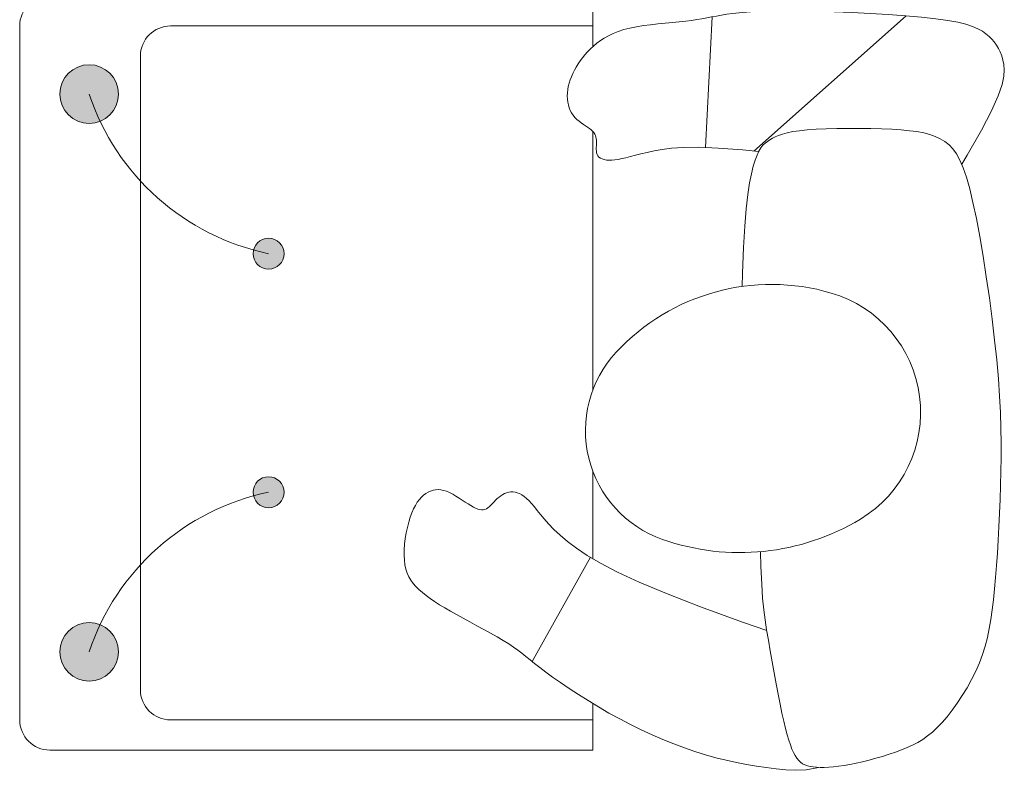
# Model space of a CAD drawing. Extents: x 5910 to 15695, y -546 to 2232.
# Drawn here: x 9791 to 9823, y 607 to 632 of the extents above; entities that cross this region are included whole.
import ezdxf

# ---------------------------------------------------------------- set-up
doc = ezdxf.new("R2010")
doc.units = 0
doc.header["$LTSCALE"] = 48
doc.header["$MEASUREMENT"] = 0
doc.layers.get('0').update_dxf_attribs({"lineweight": 0})
doc.layers.add('MC-Max Classroom', color=7, linetype='Continuous', lineweight=0)
doc.layers.add('mns_s lec', color=7, linetype='Continuous', lineweight=0)
doc.styles.add('ATTR', font='romans.shx', dxfattribs={"width": 0.8, "height": 1.735065932335404})

# ---------------------------------------------------------------- blocks, each defined once
blk = doc.blocks.new('Person 8 Man Standing PV')
for p, q in [((-2.754043163593735, 11.36128326187617), (-2.420143163593707, 11.42608326187616)), ((-2.420143163593707, 11.42608326187616), (-2.089143163593747, 11.48148326187624)), ((-2.089143163593747, 11.48148326187624), (-1.760543163593695, 11.52808326187625)), ((-1.760543163593695, 11.52808326187625), (-1.43394316359371, 11.56658326187613)), ((-1.43394316359371, 11.56658326187613), (-1.109143163593728, 11.5975832618762)), ((-1.109143163593728, 11.5975832618762), (-0.7832431635937382, 11.61738326187623)), ((-0.7832431635937382, 11.61738326187623), (-0.4454431635937226, 11.60558326187623)), ((-0.4821431635937188, 11.43648326187616), (-0.556743163593751, 11.39748326187618)), ((-0.3999431635937185, 11.46678326187617), (-0.4821431635937188, 11.43648326187616)), ((-0.4454431635937226, 11.60558326187623), (-0.08214316359374152, 11.53708326187626)), ((-0.3089431635937103, 11.48958326187625), (-0.3999431635937185, 11.46678326187617)), ((-0.2079431635937112, 11.5060832618762), (-0.3089431635937103, 11.48958326187625)), ((-0.09604316359371978, 11.51718326187626), (-0.2079431635937112, 11.5060832618762)), ((0.02715683640627731, 11.52278326187621), (-0.09604316359371978, 11.51718326187626)), ((-0.08214316359374152, 11.53708326187626), (-0.03614316359374925, 11.51998326187623)), ((0.1617568364062549, 11.52268326187624), (0.02715683640627731, 11.52278326187621)), ((0.3077568364062699, 11.51638326187623), (0.1617568364062549, 11.52268326187624)), ((0.4664568364062802, 11.50368326187623), (0.3077568364062699, 11.51638326187623)), ((0.6347568364062681, 11.48418326187624), (0.4664568364062802, 11.50368326187623)), ((0.815856836406283, 11.45778326187616), (0.6347568364062681, 11.48418326187624)), ((1.008856836406267, 11.42378326187617), (0.815856836406283, 11.45778326187616)), ((1.213256836406288, 11.38238326187621), (1.008856836406267, 11.42378326187617)), ((-4.124443163593753, 10.99488326187617), (-3.775943163593752, 11.10378326187623)), ((-3.775943163593752, 11.10378326187623), (-3.431443163593713, 11.20068326187624)), ((-3.431443163593713, 11.20068326187624), (-3.091043163593724, 11.28638326187621)), ((-3.091043163593724, 11.28638326187621), (-2.754043163593735, 11.36128326187617)), ((-0.802643163593757, 11.13118326187617), (-0.8567431635937055, 11.03088326187623)), ((-0.7465431635937421, 11.2166832618762), (-0.802643163593757, 11.13118326187617)), ((-0.6878431635937545, 11.28878326187618), (-0.7465431635937421, 11.2166832618762)), ((-0.6249431635937412, 11.34868326187626), (-0.6878431635937545, 11.28878326187618)), ((-0.556743163593751, 11.39748326187618), (-0.6249431635937412, 11.34868326187626)), ((1.426656836406266, 11.33388326187622), (1.213256836406288, 11.38238326187621)), ((1.645756836406292, 11.27928326187617), (1.426656836406266, 11.33388326187622)), ((1.86765683640624, 11.21918326187625), (1.645756836406292, 11.27928326187617)), ((2.089056836406257, 11.15438326187626), (1.86765683640624, 11.21918326187625)), ((2.306956836406243, 11.08558326187625), (2.089056836406257, 11.15438326187626)), ((-4.831343163593715, 10.74208326187619), (-4.47654316359376, 10.8742832618762)), ((-4.47654316359376, 10.8742832618762), (-4.124443163593753, 10.99488326187617)), ((-0.9624431635937185, 10.77718326187625), (-1.015343163593741, 10.61908326187626)), ((-0.9098431635937345, 10.9136832618762), (-0.9624431635937185, 10.77718326187625)), ((-0.8567431635937055, 11.03088326187623), (-0.9098431635937345, 10.9136832618762)), ((2.518156836406263, 11.01358326187625), (2.306956836406243, 11.08558326187625)), ((2.719656836406273, 10.93908326187619), (2.518156836406263, 11.01358326187625)), ((2.909056836406251, 10.86238326187623), (2.719656836406273, 10.93908326187619)), ((3.087956836406249, 10.78088326187623), (2.909056836406251, 10.86238326187623)), ((3.258556836406285, 10.69208326187623), (3.087956836406249, 10.78088326187623)), ((-5.905143163593721, 10.27808326187625), (-5.546443163593722, 10.44378326187626)), ((-5.546443163593722, 10.44378326187626), (-5.188243163593711, 10.5984832618762)), ((-5.188243163593711, 10.5984832618762), (-4.831343163593715, 10.74208326187619)), ((-1.015343163593741, 10.61908326187626), (-1.069043163593733, 10.43688326187618)), ((3.422956836406286, 10.59278326187626), (3.258556836406285, 10.69208326187623)), ((3.583456836406242, 10.48018326187622), (3.422956836406286, 10.59278326187626)), ((3.742456836406234, 10.35138326187626), (3.583456836406242, 10.48018326187622)), ((-6.263643163593713, 10.10178326187616), (-5.905143163593721, 10.27808326187625)), ((-1.124243163593746, 10.22838326187622), (-1.181643163593719, 9.991083261876213)), ((-1.069043163593733, 10.43688326187618), (-1.124243163593746, 10.22838326187622)), ((3.902056836406246, 10.20358326187619), (3.742456836406234, 10.35138326187626)), ((4.064456836406293, 10.03378326187618), (3.902056836406246, 10.20358326187619)), ((-6.976443163593729, 9.718283261876252), (-6.621143163593729, 9.914883261876241)), ((-6.621143163593729, 9.914883261876241), (-6.263643163593713, 10.10178326187616)), ((-1.181643163593719, 9.991083261876213), (-1.241743163593753, 9.722883261876234)), ((4.23125683640626, 9.84008326187626), (4.064456836406293, 10.03378326187618)), ((4.400256836406243, 9.624883261876164), (4.23125683640626, 9.84008326187626)), ((-7.665543163593725, 9.308883261876247), (-7.325943163593706, 9.515083261876214)), ((-7.325943163593706, 9.515083261876214), (-6.976443163593729, 9.718283261876252)), ((-1.241743163593753, 9.722883261876234), (-1.305043163593723, 9.422683261876216)), ((4.568656836406262, 9.39108326187619), (4.400256836406243, 9.624883261876164)), ((-7.991143163593733, 9.103283261876243), (-7.665543163593725, 9.308883261876247)), ((-1.305043163593723, 9.422683261876216), (-1.370643163593741, 9.095883261876168)), ((4.733456836406219, 9.142083261876166), (4.568656836406262, 9.39108326187619)), ((4.891856836406248, 8.881183261876174), (4.733456836406219, 9.142083261876166)), ((-8.584443163593733, 8.708583261876186), (-8.298843163593745, 8.901983261876182)), ((-8.298843163593745, 8.901983261876182), (-7.991143163593733, 9.103283261876243)), ((-1.370643163593741, 9.095883261876168), (-1.437443163593741, 8.749383261876176)), ((5.040956836406281, 8.61148326187623), (4.891856836406248, 8.881183261876174)), ((-9.073043163593752, 8.36028326187619), (-8.843843163593704, 8.526783261876233)), ((-8.843843163593704, 8.526783261876233), (-8.584443163593733, 8.708583261876186)), ((-1.437443163593741, 8.749383261876176), (-1.50414316359371, 8.389983261876239)), ((5.177856836406249, 8.336183261876215), (5.040956836406281, 8.61148326187623)), ((-9.439543163593726, 8.078183261876177), (-9.269743163593716, 8.211383261876165)), ((-9.269743163593716, 8.211383261876165), (-9.073043163593752, 8.36028326187619)), ((-1.50414316359371, 8.389983261876239), (-1.569943163593734, 8.024583261876217)), ((5.299556836406282, 8.058483261876233), (5.177856836406249, 8.336183261876215)), ((-9.859543163593742, 7.740283261876186), (-9.727143163593723, 7.845883261876168)), ((-9.727143163593723, 7.845883261876168), (-9.589543163593703, 7.957383261876259)), ((-9.589543163593703, 7.957383261876259), (-9.439543163593726, 8.078183261876177)), ((-9.525943163593752, 8.008683261876229), (-7.590443163593704, 4.553783261876163)), ((-1.569943163593734, 8.024583261876217), (-1.633543163593743, 7.66018326187617)), ((5.404056836406255, 7.780583261876188), (5.299556836406282, 8.058483261876233)), ((-10.29894316359372, 7.427583261876237), (-10.13814316359372, 7.534383261876258)), ((-10.13814316359372, 7.534383261876258), (-9.99414316359372, 7.637583261876273)), ((-9.99414316359372, 7.637583261876273), (-9.859543163593742, 7.740283261876186)), ((-1.633543163593743, 7.66018326187617), (-1.693743163593751, 7.303283261876174)), ((5.49265683640624, 7.50068326187619), (5.404056836406255, 7.780583261876188)), ((-10.89994316359372, 7.074183261876158), (-10.68364316359373, 7.196283261876204)), ((-10.68364316359373, 7.196283261876204), (-10.48154316359376, 7.31458326187618)), ((-10.48154316359376, 7.31458326187618), (-10.29894316359372, 7.427583261876237)), ((-1.693743163593751, 7.303283261876174), (-1.749443163593753, 6.96108326187624)), ((5.567256836406273, 7.215483261876159), (5.49265683640624, 7.50068326187619)), ((5.630056836406254, 6.922183261876228), (5.567256836406273, 7.215483261876159)), ((-11.35634316359375, 6.824283261876246), (-11.12574316359371, 6.94968326187626)), ((-11.12574316359371, 6.94968326187626), (-10.89994316359372, 7.074183261876158)), ((-1.746243163593704, 6.981083261876222), (-2.551343163593742, 6.703683261876165)), ((-1.749443163593753, 6.96108326187624), (-1.799843163593721, 6.633583261876254)), ((5.682856836406245, 6.617783261876241), (5.630056836406254, 6.922183261876228)), ((-12.02804316359374, 6.458083261876197), (-11.81224316359373, 6.577083261876226)), ((-11.81224316359373, 6.577083261876226), (-11.58674316359372, 6.699583261876171)), ((-11.58674316359372, 6.699583261876171), (-11.35634316359375, 6.824283261876246)), ((-2.551343163593742, 6.703683261876165), (-3.936643163593715, 6.199883261876209)), ((-1.799843163593721, 6.633583261876254), (-1.844343163593749, 6.29388326187626)), ((5.727956836406292, 6.29918326187618), (5.682856836406245, 6.617783261876241)), ((-12.59214316359373, 6.128083261876156), (-12.41794316359375, 6.23418326187624)), ((-12.41794316359375, 6.23418326187624), (-12.23014316359371, 6.34398326187619)), ((-12.23014316359371, 6.34398326187619), (-12.02804316359374, 6.458083261876197)), ((-1.844343163593749, 6.29388326187626), (-1.882743163593716, 5.908683261876206)), ((5.767256836406261, 5.963583261876181), (5.727956836406292, 6.29918326187618)), ((-13.03654316359376, 5.824183261876158), (-12.90104316359373, 5.923783261876167)), ((-12.90104316359373, 5.923783261876167), (-12.75304316359376, 6.024883261876255)), ((-12.75304316359376, 6.024883261876255), (-12.59214316359373, 6.128083261876156)), ((-3.936643163593715, 6.199883261876209), (-5.065343163593752, 5.761583261876183)), ((-1.882743163593716, 5.908683261876206), (-1.914743163593755, 5.444183261876162)), ((5.802756836406274, 5.607683261876161), (5.767256836406261, 5.963583261876181)), ((-13.37304316359371, 5.525783261876256), (-13.27224316359371, 5.625983261876229)), ((-13.27224316359371, 5.625983261876229), (-13.16024316359375, 5.72508326187625)), ((-13.16024316359375, 5.72508326187625), (-13.03654316359376, 5.824183261876158)), ((-5.065343163593752, 5.761583261876183), (-5.97164316359374, 5.380183261876198)), ((5.836156836406246, 5.229583261876257), (5.802756836406274, 5.607683261876161)), ((-13.60734316359373, 5.202983261876227), (-13.54064316359376, 5.31598326187617)), ((-13.54064316359376, 5.31598326187617), (-13.46254316359375, 5.422983261876254)), ((-13.46254316359375, 5.422983261876254), (-13.37304316359371, 5.525783261876256)), ((-5.97164316359374, 5.380183261876198), (-6.689143163593712, 5.047183261876228)), ((-1.914743163593755, 5.444183261876162), (-1.940043163593714, 4.866983261876214)), ((5.86765683640624, 4.831383261876169), (5.836156836406246, 5.229583261876257)), ((-13.73744316359375, 4.810783261876225), (-13.70584316359373, 4.952083261876226)), ((-13.70584316359373, 4.952083261876226), (-13.66244316359371, 5.082283261876171)), ((-13.66244316359371, 5.082283261876171), (-13.60734316359373, 5.202983261876227)), ((-6.689143163593712, 5.047183261876228), (-7.251843163593719, 4.754183261876221)), ((-13.76504316359376, 4.488783261876222), (-13.75714316359375, 4.656583261876165)), ((-13.75714316359375, 4.656583261876165), (-13.73744316359375, 4.810783261876225)), ((-7.251843163593719, 4.754183261876221), (-7.69364316359372, 4.492683261876266)), ((-1.940043163593714, 4.866983261876214), (-1.952743163593709, 4.371283261876158)), ((5.896956836406275, 4.415683261876268), (5.86765683640624, 4.831383261876169)), ((-13.76184316359371, 4.310183261876261), (-13.76504316359376, 4.488783261876222)), ((-13.74864316359373, 4.124783261876189), (-13.76184316359371, 4.310183261876261)), ((-8.048343163593756, 4.254183261876221), (-8.34524316359375, 4.031683261876253)), ((-7.69364316359372, 4.492683261876266), (-8.048343163593756, 4.254183261876221)), ((5.923956836406262, 3.985583261876229), (5.896956836406275, 4.415683261876268)), ((-13.72624316359372, 3.936583261876137), (-13.74864316359373, 4.124783261876189)), ((-13.6957431635937, 3.748883261876188), (-13.72624316359372, 3.936583261876137)), ((-8.34524316359375, 4.031683261876253), (-8.595143163593718, 3.823783261876258)), ((5.948456836406251, 3.54388326187626), (5.923956836406262, 3.985583261876229)), ((-13.65804316359373, 3.566083261876258), (-13.6957431635937, 3.748883261876188)), ((-8.804043163593747, 3.630583261876211), (-8.978043163593725, 3.451783261876187)), ((-8.595143163593718, 3.823783261876258), (-8.804043163593747, 3.630583261876211)), ((-13.61414316359372, 3.391783261876242), (-13.65804316359373, 3.566083261876258)), ((-13.56494316359374, 3.229983261876157), (-13.61414316359372, 3.391783261876242)), ((-9.12344316359372, 3.28758326187625), (-9.246143163593729, 3.137983261876172)), ((-8.978043163593725, 3.451783261876187), (-9.12344316359372, 3.28758326187625)), ((5.969956836406254, 3.093583261876176), (5.948456836406251, 3.54388326187626)), ((-13.51144316359375, 3.08368326187616), (-13.56494316359374, 3.229983261876157)), ((-13.45394316359375, 2.952783261876164), (-13.51144316359375, 3.08368326187616)), ((-13.39274316359371, 2.836583261876228), (-13.45394316359375, 2.952783261876164)), ((-11.32584316359373, 2.957283261876171), (-11.39504316359375, 2.929783261876253)), ((-11.26184316359371, 2.97508326187625), (-11.32584316359373, 2.957283261876171)), ((-11.20204316359371, 2.9829832618762), (-11.26184316359371, 2.97508326187625)), ((-11.14574316359375, 2.980983261876247), (-11.20204316359371, 2.9829832618762)), ((-11.09204316359376, 2.96878326187624), (-11.14574316359375, 2.980983261876247)), ((-11.0399431635937, 2.946483261876267), (-11.09204316359376, 2.96878326187624)), ((-10.98884316359374, 2.91418326187619), (-11.0399431635937, 2.946483261876267)), ((-9.35234316359373, 3.002883261876207), (-9.448143163593727, 2.882483261876189)), ((-9.246143163593729, 3.137983261876172), (-9.35234316359373, 3.002883261876207)), ((5.988556836406246, 2.637383261876209), (5.969956836406254, 3.093583261876176)), ((-13.32834316359373, 2.733883261876201), (-13.39274316359371, 2.836583261876228)), ((-13.26074316359376, 2.644183261876208), (-13.32834316359373, 2.733883261876201)), ((-13.19064316359373, 2.566383261876183), (-13.26074316359376, 2.644183261876208)), ((-11.83754316359375, 2.661683261876249), (-11.94114316359372, 2.594383261876203)), ((-11.73724316359375, 2.727883261876229), (-11.83754316359375, 2.661683261876249)), ((-11.64154316359378, 2.790183261876166), (-11.73724316359375, 2.727883261876229)), ((-11.55234316359372, 2.845883261876168), (-11.64154316359378, 2.790183261876166)), ((-11.47024316359375, 2.892583261876268), (-11.55234316359372, 2.845883261876168)), ((-11.39504316359375, 2.929783261876253), (-11.47024316359375, 2.892583261876268)), ((-10.93814316359374, 2.873583261876263), (-10.98884316359374, 2.91418326187619)), ((-10.88754316359376, 2.826583261876237), (-10.93814316359374, 2.873583261876263)), ((-10.83644316359374, 2.77498326187623), (-10.88754316359376, 2.826583261876237)), ((-10.78444316359372, 2.720883261876168), (-10.83644316359374, 2.77498326187623)), ((-10.73124316359372, 2.666083261876167), (-10.78444316359372, 2.720883261876168)), ((-10.67624316359371, 2.612683261876157), (-10.73124316359372, 2.666083261876167)), ((-10.61914316359372, 2.562383261876164), (-10.67624316359371, 2.612683261876157)), ((-9.625343163593755, 2.684583261876185), (-9.708643163593706, 2.606183261876197)), ((-9.538543163593715, 2.776483261876194), (-9.625343163593755, 2.684583261876185)), ((-9.448143163593727, 2.882483261876189), (-9.538543163593715, 2.776483261876194)), ((6.004056836406278, 2.178283261876174), (5.988556836406246, 2.637383261876209)), ((-13.11814316359374, 2.499783261876189), (-13.19064316359373, 2.566383261876183)), ((-13.04354316359371, 2.443483261876224), (-13.11814316359374, 2.499783261876189)), ((-12.96714316359373, 2.396883261876212), (-13.04354316359371, 2.443483261876224)), ((-12.88874316359374, 2.360083261876241), (-12.96714316359373, 2.396883261876212)), ((-12.80794316359373, 2.333583261876186), (-12.88874316359374, 2.360083261876241)), ((-12.72444316359372, 2.317783261876173), (-12.80794316359373, 2.333583261876186)), ((-12.63804316359375, 2.31318326187619), (-12.72444316359372, 2.317783261876173)), ((-12.54824316359372, 2.320083261876164), (-12.63804316359375, 2.31318326187619)), ((-12.45474316359372, 2.338983261876194), (-12.54824316359372, 2.320083261876164)), ((-12.35734316359373, 2.370383261876157), (-12.45474316359372, 2.338983261876194)), ((-12.25604316359374, 2.414083261876215), (-12.35734316359373, 2.370383261876157)), ((-12.15184316359375, 2.467783261876264), (-12.25604316359374, 2.414083261876215)), ((-12.04634316359375, 2.52888326187616), (-12.15184316359375, 2.467783261876264)), ((-11.94114316359372, 2.594383261876203), (-12.04634316359375, 2.52888326187616)), ((-10.55954316359373, 2.517083261876166), (-10.61914316359372, 2.562383261876164)), ((-10.49764316359375, 2.477483261876216), (-10.55954316359373, 2.517083261876166)), ((-10.43354316359375, 2.444383261876226), (-10.49764316359375, 2.477483261876216)), ((-10.36754316359372, 2.418383261876158), (-10.43354316359375, 2.444383261876226)), ((-10.29984316359372, 2.400083261876205), (-10.36754316359372, 2.418383261876158)), ((-10.23064316359375, 2.390083261876214), (-10.29984316359372, 2.400083261876205)), ((-10.16004316359374, 2.389183261876212), (-10.23064316359375, 2.390083261876214)), ((-10.08854316359373, 2.397783261876214), (-10.16004316359374, 2.389183261876212)), ((-10.0159431635937, 2.416683261876244), (-10.08854316359373, 2.397783261876214)), ((-9.942143163593755, 2.446483261876267), (-10.0159431635937, 2.416683261876244)), ((-9.866643163593722, 2.487683261876157), (-9.942143163593755, 2.446483261876267)), ((-9.788943163593729, 2.540683261876268), (-9.866643163593722, 2.487683261876157)), ((-9.708643163593706, 2.606183261876197), (-9.788943163593729, 2.540683261876268)), ((6.015756836406297, 1.717883261876239), (6.004056836406278, 2.178283261876174)), ((6.022556836406295, 1.251683261876224), (6.015756836406297, 1.717883261876239)), ((6.022956836406252, 0.7741832618762032), (6.022556836406295, 1.251683261876224)), ((6.016456836406292, 0.2796832618761869), (6.022956836406252, 0.7741832618762032)), ((5.998456836406262, -0.2376167381237906), (6.016456836406292, 0.2796832618761869)), ((5.970556836406274, -0.7833167381238013), (5.998456836406262, -0.2376167381237906)), ((5.930256836406272, -1.363016738123804), (5.970556836406274, -0.7833167381238013)), ((5.875856836406285, -1.982616738123795), (5.930256836406272, -1.363016738123804)), ((5.806856836406268, -2.643916738123778), (5.875856836406285, -1.982616738123795)), ((5.724656836406268, -3.334716738123802), (5.806856836406268, -2.643916738123778)), ((5.631856836406257, -4.039116738123766), (5.724656836406268, -3.334716738123802)), ((5.530556836406276, -4.740916738123815), (5.631856836406257, -4.039116738123766)), ((-2.563143163593736, -4.419016738123787), (-2.551943163593705, -4.863116738123779)), ((-2.551943163593705, -4.863116738123779), (-2.517443163593725, -5.710716738123779)), ((5.423456836406217, -5.424316738123764), (5.530556836406276, -4.740916738123815)), ((5.312456836406227, -6.073316738123765), (5.423456836406217, -5.424316738123764)), ((-2.517443163593725, -5.710716738123779), (-2.475143163593714, -6.416616738123764)), ((5.200256836406254, -6.672016738123773), (5.312456836406227, -6.073316738123765)), ((-2.475143163593714, -6.416616738123764), (-2.426443163593717, -6.997416738123775)), ((5.089156836406289, -7.204316738123794), (5.200256836406254, -6.672016738123773)), ((-2.426443163593717, -6.997416738123775), (-2.372743163593725, -7.469816738123768)), ((-2.372743163593725, -7.469816738123768), (-2.315043163593714, -7.850316738123809)), ((4.980756836406272, -7.658416738123833), (5.089156836406289, -7.204316738123794)), ((4.873856836406276, -8.038316738123797), (4.980756836406272, -7.658416738123833)), ((-2.315043163593714, -7.850316738123809), (-2.25474316359373, -8.155616738123797)), ((-2.25474316359373, -8.155616738123797), (-2.193143163593732, -8.402316738123773)), ((4.766556836406266, -8.3526167381238), (4.873856836406276, -8.038316738123797)), ((-2.193143163593732, -8.402316738123773), (-2.131343163593726, -8.605016738123766)), ((4.656856836406291, -8.609216738123791), (4.766556836406266, -8.3526167381238)), ((4.716656836406287, -8.46931673812378), (4.901056836406269, -8.7747167381238)), ((-7.385743163593759, -8.849416738123807), (-7.369543163593733, -8.79721673812378)), ((-7.369543163593733, -8.79721673812378), (-7.343943163593735, -8.749816738123798)), ((-7.343943163593735, -8.749816738123798), (-7.307543163593721, -8.708316738123813)), ((-7.307543163593721, -8.708316738123813), (-7.26044316359372, -8.673116738123781)), ((-7.26044316359372, -8.673116738123781), (-7.203043163593748, -8.644416738123823)), ((-7.203043163593748, -8.644416738123823), (-7.135743163593759, -8.622916738123763)), ((-7.135743163593759, -8.622916738123763), (-7.059143163593717, -8.608616738123771)), ((-7.059143163593717, -8.608616738123771), (-6.973443163593743, -8.601916738123805)), ((-6.973443163593743, -8.601916738123805), (-6.87914316359371, -8.603116738123788)), ((-6.87914316359371, -8.603116738123788), (-6.776743163593721, -8.61261673812379)), ((-6.776743163593721, -8.61261673812379), (-6.666143163593745, -8.630516738123788)), ((-6.666143163593745, -8.630516738123788), (-6.545443163593745, -8.655816738123804)), ((-6.545443163593745, -8.655816738123804), (-6.412343163593732, -8.687816738123786)), ((-6.412343163593732, -8.687816738123786), (-6.264343163593708, -8.725216738123777)), ((-6.264343163593708, -8.725216738123777), (-6.099343163593744, -8.767216738123807)), ((-6.099343163593744, -8.767216738123807), (-5.914743163593755, -8.81261673812378)), ((-2.131343163593726, -8.605016738123766), (-2.068843163593726, -8.770916738123788)), ((-2.068843163593726, -8.770916738123788), (-2.005043163593712, -8.905116738123809)), ((4.542856836406258, -8.816416738123792), (4.656856836406291, -8.609216738123791)), ((4.901056836406269, -8.7747167381238), (5.366256836406251, -9.59431673812378)), ((-7.397543163593753, -8.964716738123798), (-7.383543163593743, -8.905716738123772)), ((-7.396943163593733, -9.025416738123795), (-7.397543163593753, -8.964716738123798)), ((-7.394143163593753, -9.086716738123812), (-7.396943163593733, -9.025416738123795)), ((-7.391043163593736, -9.147616738123816), (-7.394143163593753, -9.086716738123812)), ((-7.383543163593743, -8.905716738123772), (-7.385743163593759, -8.849416738123807)), ((-5.914743163593755, -8.81261673812378), (-5.70824316359375, -8.860516738123806)), ((-5.70824316359375, -8.860516738123806), (-5.477543163593737, -8.909816738123766)), ((-5.477543163593737, -8.909816738123766), (-5.216043163593724, -8.958416738123844)), ((-5.216043163593724, -8.958416738123844), (-4.900443163593707, -9.000216738123811)), ((-4.900443163593707, -9.000216738123811), (-4.503143163593734, -9.027416738123748)), ((-4.503143163593734, -9.027416738123748), (-3.996543163593742, -9.032716738123781)), ((-3.996543163593742, -9.032716738123781), (-3.353343163593706, -9.008616738123806)), ((-3.551243163593711, -13.35841673812382), (-3.774243163593724, -9.024416738123819)), ((-3.353343163593706, -9.008616738123806), (-2.54554316359372, -8.947816738123777)), ((-2.54554316359372, -8.947816738123777), (-2.011543163593785, -8.891616738123787)), ((-2.174443163593708, -8.908716738123815), (2.879756836406273, -13.39161673812379)), ((-2.005043163593712, -8.905116738123809), (-1.939343163593719, -9.0127167381238)), ((-1.939343163593719, -9.0127167381238), (-1.871043163593754, -9.098916738123762)), ((-1.871043163593754, -9.098916738123762), (-1.799543163593739, -9.168716738123805)), ((4.15595683640629, -9.225316738123809), (4.294456836406312, -9.116416738123746)), ((4.294456836406312, -9.116416738123746), (4.422656836406247, -8.982916738123777)), ((4.422656836406247, -8.982916738123777), (4.542856836406258, -8.816416738123792)), ((-7.448143163593727, -9.470816738123801), (-7.425143163593759, -9.421916738123798)), ((-7.425143163593759, -9.421916738123798), (-7.408443163593745, -9.371316738123767)), ((-7.408443163593745, -9.371316738123767), (-7.397543163593753, -9.318816738123815)), ((-7.397543163593753, -9.318816738123815), (-7.391543163593781, -9.26411673812379)), ((-7.391543163593781, -9.26411673812379), (-7.389543163593714, -9.207016738123798)), ((-7.389543163593714, -9.207016738123798), (-7.391043163593736, -9.147616738123816)), ((-1.799543163593739, -9.168716738123805), (-1.724143163593737, -9.227516738123768)), ((-1.724143163593737, -9.227516738123768), (-1.644343163593703, -9.280216738123784)), ((-1.644343163593703, -9.280216738123784), (-1.558543163593754, -9.331116738123796)), ((-1.558543163593754, -9.331116738123796), (-1.462943163593707, -9.380516738123788)), ((-1.462943163593707, -9.380516738123788), (-1.352443163593705, -9.427816738123795)), ((-1.352443163593705, -9.427816738123795), (-1.222343163593735, -9.472216738123791)), ((3.456056836406276, -9.508816738123812), (3.658056836406274, -9.457116738123773)), ((3.658056836406274, -9.457116738123773), (3.840256836406297, -9.393616738123796)), ((3.840256836406297, -9.393616738123796), (4.005456836406267, -9.31691673812378)), ((4.005456836406267, -9.31691673812378), (4.15595683640629, -9.225316738123809)), ((-7.823043163593752, -9.791216738123808), (-7.751143163593724, -9.743616738123762)), ((-7.751143163593724, -9.743616738123762), (-7.682543163593721, -9.69821673812379)), ((-7.682543163593721, -9.69821673812379), (-7.619343163593726, -9.653716738123762)), ((-7.619343163593726, -9.653716738123762), (-7.563443163593718, -9.609416738123798)), ((-7.563443163593718, -9.609416738123798), (-7.516643163593756, -9.564416738123782)), ((-7.516643163593756, -9.564416738123782), (-7.478443163593738, -9.518316738123815)), ((-7.478443163593738, -9.518316738123815), (-7.448143163593727, -9.470816738123801)), ((-1.222343163593735, -9.472216738123791), (-1.067743163593718, -9.513316738123763)), ((-1.067743163593718, -9.513316738123763), (-0.8839431635937558, -9.550316738123797)), ((-0.8839431635937558, -9.550316738123797), (-0.666043163593713, -9.582416738123754)), ((-0.666043163593713, -9.582416738123754), (-0.4092431635937146, -9.609416738123798)), ((-0.4092431635937146, -9.609416738123798), (-0.1110431635937061, -9.630416738123813)), ((-0.1110431635937061, -9.630416738123813), (0.2213568364062439, -9.645716738123781)), ((0.2213568364062439, -9.645716738123781), (0.5784568364062466, -9.65541673812379)), ((0.5784568364062466, -9.65541673812379), (0.9504568364062607, -9.659716738123791)), ((0.9504568364062607, -9.659716738123791), (1.328256836406297, -9.658916738123764)), ((1.328256836406297, -9.658916738123764), (1.702056836406257, -9.6531167381238)), ((1.702056836406257, -9.6531167381238), (2.062256836406277, -9.642716738123795)), ((2.062256836406277, -9.642716738123795), (2.399356836406241, -9.627716738123809)), ((2.399356836406241, -9.627716738123809), (2.706056836406276, -9.608216738123815)), ((2.706056836406276, -9.608216738123815), (2.98265683640625, -9.582816738123768)), ((2.98265683640625, -9.582816738123768), (3.231756836406248, -9.550216738123765)), ((3.231756836406248, -9.550216738123765), (3.456056836406276, -9.508816738123812)), ((5.366256836406251, -9.59431673812378), (5.699856836406241, -10.23881673812377)), ((-8.212743163593757, -10.1710167381238), (-8.161543163593763, -10.09281673812382)), ((-8.161543163593763, -10.09281673812382), (-8.103243163593731, -10.02091673812379)), ((-8.103243163593731, -10.02091673812379), (-8.03844316359374, -9.955616738123808)), ((-8.03844316359374, -9.955616738123808), (-7.968743163593729, -9.89621673812377)), ((-7.968743163593729, -9.89621673812377), (-7.896343163593713, -9.841716738123807)), ((-7.896343163593713, -9.841716738123807), (-7.823043163593752, -9.791216738123808)), ((-8.342543163593746, -10.53281673812381), (-8.321843163593712, -10.43621673812379)), ((-8.321843163593712, -10.43621673812379), (-8.293043163593723, -10.3433167381238)), ((-8.293043163593723, -10.3433167381238), (-8.256543163593733, -10.25471673812376)), ((-8.256543163593733, -10.25471673812376), (-8.212743163593757, -10.1710167381238)), ((5.699856836406241, -10.23881673812377), (5.922256836406291, -10.73481673812381)), ((-8.35944316359371, -10.73421673812379), (-8.35514316359371, -10.63231673812379)), ((-8.35514316359371, -10.83791673812379), (-8.35944316359371, -10.73421673812379)), ((-8.35514316359371, -10.63231673812379), (-8.342543163593746, -10.53281673812381)), ((5.922256836406291, -10.73481673812381), (6.053956836406257, -11.10931673812377)), ((-8.342843163593727, -10.94301673812379), (-8.35514316359371, -10.83791673812379)), ((-8.322743163593714, -11.04911673812381), (-8.342843163593727, -10.94301673812379)), ((-8.295343163593714, -11.15601673812381), (-8.322743163593714, -11.04911673812381)), ((-8.261143163593715, -11.26341673812379), (-8.295343163593714, -11.15601673812381)), ((-8.220443163593757, -11.37081673812378), (-8.261143163593715, -11.26341673812379)), ((-8.173743163593713, -11.47801673812381), (-8.220443163593757, -11.37081673812378)), ((6.053956836406257, -11.10931673812377), (6.115356836406249, -11.38921673812376)), ((6.115356836406249, -11.38921673812376), (6.127056836406268, -11.60121673812381)), ((-8.121543163593742, -11.5847167381238), (-8.173743163593713, -11.47801673812381)), ((-8.064043163593738, -11.69061673812377), (-8.121543163593742, -11.5847167381238)), ((-8.00104316359375, -11.7953167381238), (-8.064043163593738, -11.69061673812377)), ((6.127056836406268, -11.60121673812381), (6.109256836406246, -11.7722167381238)), ((-7.932243163593739, -11.8988167381238), (-8.00104316359375, -11.7953167381238)), ((-7.857343163593725, -12.00081673812377), (-7.932243163593739, -11.8988167381238)), ((-7.776043163593727, -12.10111673812378), (-7.857343163593725, -12.00081673812377)), ((6.039856836406273, -12.06461673812379), (5.991756836406296, -12.19291673812381)), ((6.078956836406292, -11.92481673812381), (6.039856836406273, -12.06461673812379)), ((6.109256836406246, -11.7722167381238), (6.078956836406292, -11.92481673812381)), ((-7.687943163593729, -12.19941673812383), (-7.776043163593727, -12.10111673812378)), ((-7.592843163593727, -12.29561673812378), (-7.687943163593729, -12.19941673812383)), ((-7.490243163593732, -12.38941673812383), (-7.592843163593727, -12.29561673812378)), ((-7.379843163593705, -12.48061673812379), (-7.490243163593732, -12.38941673812383)), ((5.934756836406279, -12.31121673812379), (5.869156836406262, -12.42061673812378)), ((5.991756836406296, -12.19291673812381), (5.934756836406279, -12.31121673812379)), ((-7.26044316359372, -12.56851673812378), (-7.379843163593705, -12.48061673812379)), ((-7.130743163593706, -12.65231673812377), (-7.26044316359372, -12.56851673812378)), ((-6.989443163593705, -12.73121673812381), (-7.130743163593706, -12.65231673812377)), ((5.619756836406282, -12.70941673812382), (5.517956836406256, -12.7969167381238)), ((5.71155683640626, -12.61841673812381), (5.619756836406282, -12.70941673812382)), ((5.794656836406261, -12.52261673812382), (5.71155683640626, -12.61841673812381)), ((5.869156836406262, -12.42061673812378), (5.794656836406261, -12.52261673812382)), ((-6.835243163593759, -12.8046167381238), (-6.989443163593705, -12.73121673812381)), ((-6.666943163593714, -12.87171673812378), (-6.835243163593759, -12.8046167381238)), ((-6.483143163593752, -12.93171673812378), (-6.666943163593714, -12.87171673812378)), ((-6.282543163593743, -12.98391673812381), (-6.483143163593752, -12.93171673812378)), ((-6.065143163593746, -13.02781673812376), (-6.282543163593743, -12.98391673812381)), ((-5.834343163593758, -13.06461673812379), (-6.065143163593746, -13.02781673812376)), ((5.076556836406269, -13.03641673812376), (4.855856836406247, -13.10801673812381)), ((5.254856836406248, -12.9606167381238), (5.076556836406269, -13.03641673812376)), ((5.399256836406266, -12.88071673812379), (5.254856836406248, -12.9606167381238)), ((5.517956836406256, -12.7969167381238), (5.399256836406266, -12.88071673812379)), ((-5.594943163593712, -13.09561673812379), (-5.834343163593758, -13.06461673812379)), ((-5.35174316359371, -13.12221673812377), (-5.594943163593712, -13.09561673812379)), ((-5.109343163593735, -13.14581673812381), (-5.35174316359371, -13.12221673812377)), ((-4.87264316359375, -13.1678167381238), (-5.109343163593735, -13.14581673812381)), ((-4.646143163593706, -13.18961673812379), (-4.87264316359375, -13.1678167381238)), ((-4.433543163593754, -13.21251673812378), (-4.646143163593706, -13.18961673812379)), ((-4.24134316359374, -13.23771673812377), (-4.433543163593754, -13.21251673812378)), ((-4.063343163593743, -13.26491673812382), (-4.24134316359374, -13.23771673812377)), ((-3.896343163593713, -13.29371673812381), (-4.063343163593743, -13.26491673812382)), ((-3.735943163593731, -13.3234167381238), (-3.896343163593713, -13.29371673812381)), ((-3.577543163593759, -13.35341673812383), (-3.735943163593731, -13.3234167381238)), ((-3.417043163593746, -13.3834167381238), (-3.577543163593759, -13.35341673812383)), ((3.383056836406297, -13.34701673812378), (2.853056836406267, -13.39401673812381)), ((3.854056836406244, -13.29481673812381), (3.383056836406297, -13.34701673812378)), ((4.253056836406245, -13.23741673812378), (3.854056836406244, -13.29481673812381)), ((4.584056836406262, -13.17511673812379), (4.253056836406245, -13.23741673812378)), ((4.855856836406247, -13.10801673812381), (4.584056836406262, -13.17511673812379)), ((-3.249743163593735, -13.41291673812378), (-3.417043163593746, -13.3834167381238)), ((-3.071543163593788, -13.44111673812381), (-3.249743163593735, -13.41291673812378)), ((-2.877543163593771, -13.46761673812381), (-3.071543163593788, -13.44111673812381)), ((-2.662343163593732, -13.49171673812378), (-2.877543163593771, -13.46761673812381)), ((-2.420143163593707, -13.51281673812377), (-2.662343163593732, -13.49171673812378)), ((-2.14514316359373, -13.53031673812382), (-2.420143163593707, -13.51281673812377)), ((-1.831543163593778, -13.5435167381238), (-2.14514316359373, -13.53031673812382)), ((-1.473543163593718, -13.55171673812379), (-1.831543163593778, -13.5435167381238)), ((-1.065443163593727, -13.55441673812379), (-1.473543163593718, -13.55171673812379)), ((-0.6013431635937536, -13.55081673812379), (-1.065443163593727, -13.55441673812379)), ((-0.07934316359370541, -13.54061673812379), (-0.6013431635937536, -13.55081673812379)), ((0.4872568364062886, -13.52371673812377), (-0.07934316359370541, -13.54061673812379)), ((1.080956836406244, -13.50041673812376), (0.4872568364062886, -13.52371673812377)), ((1.684656836406248, -13.4708167381238), (1.080956836406244, -13.50041673812376)), ((2.281056836406265, -13.43531673812379), (1.684656836406248, -13.4708167381238)), ((2.853056836406267, -13.39401673812381), (2.281056836406265, -13.43531673812379))]:
    blk.add_line(p, q)
for centre, radius, start, end in [((-2.636243163593747, -3.332416738123754), 7.73395, 58.89186, 109.3675), ((-3.933543163593754, 0.3579832618761998), 3.822162, 109.3675, 222.8739), ((-0.7723431635937459, -0.2435167381237875), 4.126179, 286.3643, 58.89186), ((-1.588243163593745, 2.535383261876234), 7.02233, 222.8739, 286.3643)]:
    blk.add_arc(centre, radius, start, end)
at = {"style": 'ATTR', "width": 0.8, "flags": 9}
blk.add_attdef('ESTCODE', (0, 0), '', height=0.00629295000000001, dxfattribs=at)
blk = doc.blocks.new('mns_s lec')
h = blk.add_hatch(color=7)
h.paths.add_polyline_path([(4.229591210003564, 16.69802107054966, 1), (2.284290937530313, 16.69802107054966, 1)])
h.paths.add_polyline_path([(9.061411654401278, 10.74938711087452, 1), (8.033556832481585, 10.74938711087452, 1)])
h = blk.add_hatch(color=7)
h.paths.add_polyline_path([(20.77040878999644, 16.69802107054966, 1), (22.71570906246968, 16.69802107054966, 1)])
h.paths.add_polyline_path([(15.93858834559872, 10.74938711087452, 1), (16.96644316751842, 10.74938711087452, 1)])
at = {"lineweight": 0}
for p, q in [((2, 15), (23, 15)), ((1, 0), (1, 14)), ((24, 0), (24, 14)), ((0, 0), (1, 0)), ((25, 0), (24, 0))]:
    blk.add_line(p, q, dxfattribs=at)
blk.add_lwpolyline([(0, 15), (0, 18, -0.414213562373095), (1, 19), (24, 19, -0.414213562373095), (25, 18), (25, 0), (23.45856156635273, 0)], format="xyb", dxfattribs=at)
for points in [[(1.678397444473376, 0), (0, 0), (0, 18)], [(13.05322141112265, 0), (4.500996059352474, 0)], [(18.65656080460394, 0), (15.76883838730282, 0)]]:
    blk.add_lwpolyline(points, dxfattribs=at)
at = {"color": 7}
for centre, radius in [((3.256941073766939, 16.69802107054966), 0.9726501362366252), ((21.74305892623306, 16.69802107054966), 0.9726501362366252), ((8.547484243441431, 10.74938711087452), 0.5139274109598468), ((16.45251575655857, 10.74938711087452), 0.5139274109598468)]:
    blk.add_circle(centre, radius, dxfattribs=at)
for centre, start, end in [((0.7306015386016043, 9.124222584097879), 11.74473467806729, 71.55320493478298), ((24.2693984613984, 9.124222584097879), 108.446795065217, 168.2552653219327)]:
    blk.add_arc(centre, 7.984035004953343, start, end, dxfattribs=at)
at = {"lineweight": 0}
for centre, start, end in [((2, 14), 90, 180), ((23, 14), 0, 90)]:
    blk.add_arc(centre, 1, start, end, dxfattribs=at)
at = {"rotation": 270}
blk.add_blockref('Person 8 Man Standing PV', (14.05304663733477, -7.506396150201908), dxfattribs=at)
blk = doc.blocks.new('MC-S-L3- Classroom Max')
at = {"layer": 'mns_s lec', "xscale": -1, "rotation": 90}
blk.add_blockref('mns_s lec', (9809.612737111684, 632.8129076191744), dxfattribs=at)

msp = doc.modelspace()

# ---------------------------------------------------------------- block references
at = {"layer": 'MC-Max Classroom'}
msp.add_blockref('MC-S-L3- Classroom Max', (0, 0), dxfattribs=at)

doc.saveas('drawing.dxf')
